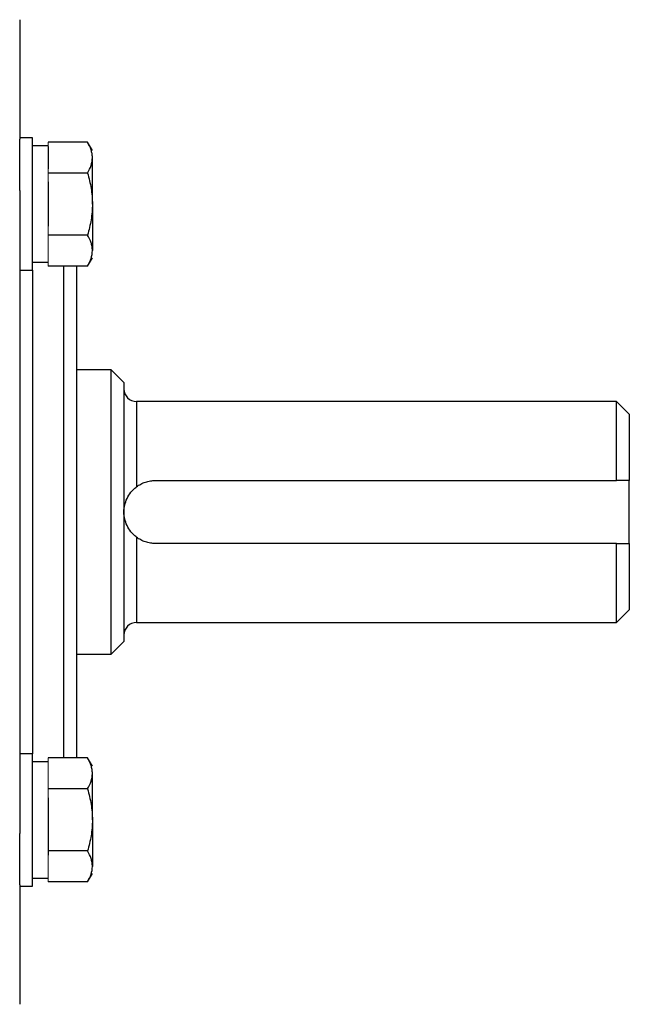
# Model space of a CAD drawing. Units: inches. Extents: x -55.6 to 43.9, y -23.9 to 31.
# Drawn here: x -11.6 to -7.8, y 0.1 to 6.3 of the extents above; entities that cross this region are included whole.
import ezdxf

# ---------------------------------------------------------------- set-up
doc = ezdxf.new("R2010")
doc.units = ezdxf.units.IN
doc.header["$MEASUREMENT"] = 0

msp = doc.modelspace()

# ---------------------------------------------------------------- linework, layer by layer
at = {"color": 7, "linetype": 'Continuous', "lineweight": 25}
for p, q in [((-11.5908, 6.2661), (-11.5908, 5.5207)), ((-11.5121, 5.5295), (-11.5908, 5.5295)), ((-11.5121, 4.7027), (-11.5121, 5.5295)), ((-11.5908, 5.2008), (-11.5908, 5.5207)), ((-11.4136, 5.4783), (-11.5121, 5.4783)), ((-11.1679, 5.5025), (-11.4136, 5.5025)), ((-11.4136, 5.4752), (-11.4136, 5.3366)), ((-11.138, 5.4508), (-11.1679, 5.5025)), ((-11.138, 5.1161), (-11.138, 5.4059)), ((-11.1679, 5.3093), (-11.4136, 5.3093)), ((-11.4136, 5.2547), (-11.4136, 4.9775)), ((-11.5908, 5.2008), (-11.5908, 1.1897)), ((-11.138, 5.1161), (-11.138, 4.8263)), ((-11.1679, 4.9229), (-11.4136, 4.9229)), ((-11.5121, 4.7539), (-11.4136, 4.7539)), ((-11.1679, 4.7297), (-11.4136, 4.7297)), ((-11.2365, 4.7297), (-11.2365, 2.1095)), ((-11.1679, 4.7297), (-11.138, 4.7815)), ((-11.5908, 4.7027), (-11.5121, 4.7027)), ((-11.0199, 4.0811), (-11.2365, 4.0811)), ((-10.9412, 4.0023), (-11.0199, 4.0811)), ((-11.0199, 2.3094), (-11.0199, 4.0811)), ((-10.9412, 4.0023), (-10.9412, 2.3882)), ((-7.8703, 3.8842), (-10.8625, 3.8842)), ((-7.7916, 3.8055), (-7.8703, 3.8842)), ((-7.8703, 3.3921), (-7.8703, 3.8842)), ((-7.7916, 3.8055), (-7.7916, 3.3921)), ((-10.7443, 3.3921), (-7.8703, 3.3921)), ((-7.7916, 2.9984), (-7.7916, 3.3921)), ((-7.8703, 2.9984), (-10.7443, 2.9984)), ((-7.8703, 2.5063), (-7.8703, 2.9984)), ((-7.7916, 2.9984), (-7.7916, 2.585)), ((-7.8703, 2.5063), (-7.7916, 2.585)), ((-10.8625, 2.5063), (-7.8703, 2.5063)), ((-11.0199, 2.3094), (-10.9412, 2.3882)), ((-11.2365, 2.3094), (-11.0199, 2.3094)), ((-11.2365, 2.1095), (-11.2365, 1.6608)), ((-11.5121, 1.6877), (-11.5908, 1.6877)), ((-11.5121, 0.861), (-11.5121, 1.6877)), ((-11.1679, 1.6608), (-11.4136, 1.6608)), ((-11.138, 1.609), (-11.1679, 1.6608)), ((-11.4136, 1.6366), (-11.5121, 1.6366)), ((-11.138, 1.2744), (-11.138, 1.5642)), ((-11.1679, 1.4676), (-11.4136, 1.4676)), ((-11.4136, 1.4129), (-11.4136, 1.1358)), ((-11.138, 1.2744), (-11.138, 0.9845)), ((-11.5908, 0.8697), (-11.5908, 1.1897)), ((-11.4136, 1.1358), (-11.4136, 1.0812)), ((-11.1679, 1.0812), (-11.4136, 1.0812)), ((-11.4136, 1.0812), (-11.4136, 1.0538)), ((-11.1679, 0.8879), (-11.138, 0.9397)), ((-11.5908, 0.8697), (-11.5908, 0.1244)), ((-11.5908, 0.861), (-11.5121, 0.861)), ((-11.5121, 0.9122), (-11.4136, 0.9122)), ((-11.1679, 0.8879), (-11.4136, 0.8879))]:
    msp.add_line(p, q, dxfattribs=at)
at = {"color": 144, "linetype": 'Continuous', "lineweight": 18}
for p, q in [((-11.4136, 5.5025), (-11.4136, 5.4752)), ((-11.4136, 5.3366), (-11.4136, 5.3093)), ((-11.4136, 5.3093), (-11.4136, 5.2547)), ((-11.4136, 4.9775), (-11.4136, 4.9229)), ((-11.4136, 4.9229), (-11.4136, 4.8956)), ((-11.4136, 4.8956), (-11.4136, 4.757)), ((-11.4136, 4.757), (-11.4136, 4.7297)), ((-11.4136, 1.6608), (-11.4136, 1.6335)), ((-11.4136, 1.6335), (-11.4136, 1.4949)), ((-11.4136, 1.4949), (-11.4136, 1.4676)), ((-11.4136, 1.4676), (-11.4136, 1.4129)), ((-11.4136, 1.0538), (-11.4136, 0.9153)), ((-11.4136, 0.9153), (-11.4136, 0.8879))]:
    msp.add_line(p, q, dxfattribs=at)
at = {"color": 8, "linetype": 'Continuous', "lineweight": 25}
for p, q in [((-11.3152, 2.0538), (-11.3152, 4.7297)), ((-11.5121, 4.7027), (-11.5121, 2.0538)), ((-10.8625, 3.8842), (-10.8625, 3.3527)), ((-10.8625, 3.0378), (-10.8625, 2.5063)), ((-11.5121, 2.0538), (-11.5121, 1.6877)), ((-11.3152, 1.6608), (-11.3152, 2.0538))]:
    msp.add_line(p, q, dxfattribs=at)
at = {"color": 7, "linetype": 'Continuous', "lineweight": 25}
for centre, start, end in [((-10.8625, 3.963), 180, 270), ((-10.8625, 2.4275), 90, 180)]:
    msp.add_arc(centre, 0.0787, start, end, dxfattribs=at)
for points, knots in [([(-11.138, 5.4059), (-11.138, 5.4141), (-11.1388, 5.4224), (-11.1415, 5.4387), (-11.1435, 5.4467), (-11.1513, 5.4709), (-11.1588, 5.4868), (-11.1679, 5.5025)], [0, 0, 0, 0, 0.25, 0.25, 0.5, 0.5, 1, 1, 1, 1]), ([(-11.1679, 5.3093), (-11.1588, 5.3251), (-11.1513, 5.341), (-11.1409, 5.3732), (-11.138, 5.3895), (-11.138, 5.4059)], [0, 0, 0, 0, 0.5, 0.5, 1, 1, 1, 1]), ([(-11.1679, 5.3093), (-11.1589, 5.2779), (-11.1513, 5.2457), (-11.1409, 5.1812), (-11.138, 5.1488), (-11.138, 5.1161)], [0, 0, 0, 0, 0.5, 0.5, 1, 1, 1, 1]), ([(-11.138, 5.1161), (-11.138, 5.0835), (-11.1409, 5.0503), (-11.1514, 4.9858), (-11.1589, 4.9542), (-11.1679, 4.9229)], [0, 0, 0, 0, 0.5, 0.5, 1, 1, 1, 1]), ([(-11.138, 4.8263), (-11.138, 4.8345), (-11.1388, 4.8427), (-11.1415, 4.859), (-11.1435, 4.8671), (-11.1513, 4.8913), (-11.1588, 4.9071), (-11.1679, 4.9229)], [0, 0, 0, 0, 0.25, 0.25, 0.5, 0.5, 1, 1, 1, 1]), ([(-11.1679, 4.7297), (-11.1588, 4.7455), (-11.1513, 4.7614), (-11.1409, 4.7936), (-11.138, 4.8099), (-11.138, 4.8263)], [0, 0, 0, 0, 0.5, 0.5, 1, 1, 1, 1]), ([(-10.8625, 3.3527), (-10.8541, 3.359), (-10.8452, 3.3646), (-10.8266, 3.3744), (-10.8168, 3.3786), (-10.7967, 3.3853), (-10.7865, 3.3878), (-10.7657, 3.3912), (-10.755, 3.3921), (-10.7443, 3.3921)], [0, 0, 0, 0, 0.25, 0.25, 0.5, 0.5, 0.75, 0.75, 1, 1, 1, 1]), ([(-10.9412, 3.1952), (-10.9412, 3.2025), (-10.9408, 3.2099), (-10.9392, 3.2243), (-10.938, 3.2314), (-10.9332, 3.2526), (-10.9284, 3.2665), (-10.9157, 3.2932), (-10.9078, 3.3061), (-10.8929, 3.3246), (-10.8875, 3.3306), (-10.8758, 3.342), (-10.8694, 3.3475), (-10.8625, 3.3527)], [0, 0, 0, 0, 0.125, 0.125, 0.25, 0.25, 0.5, 0.5, 0.75, 0.75, 0.875, 0.875, 1, 1, 1, 1]), ([(-10.8625, 3.0378), (-10.8694, 3.043), (-10.8758, 3.0484), (-10.8875, 3.0599), (-10.893, 3.066), (-10.9078, 3.0844), (-10.9157, 3.0971), (-10.9284, 3.1239), (-10.9332, 3.1377), (-10.938, 3.159), (-10.9392, 3.1662), (-10.9408, 3.1806), (-10.9412, 3.1879), (-10.9412, 3.1952)], [0, 0, 0, 0, 0.125, 0.125, 0.25, 0.25, 0.5, 0.5, 0.75, 0.75, 0.875, 0.875, 1, 1, 1, 1]), ([(-10.7443, 2.9984), (-10.7549, 2.9984), (-10.7656, 2.9993), (-10.7866, 3.0027), (-10.7968, 3.0052), (-10.8168, 3.0119), (-10.8266, 3.0161), (-10.8452, 3.0259), (-10.8541, 3.0315), (-10.8625, 3.0378)], [0, 0, 0, 0, 0.25, 0.25, 0.5, 0.5, 0.75, 0.75, 1, 1, 1, 1]), ([(-11.138, 1.5642), (-11.138, 1.5724), (-11.1388, 1.5806), (-11.1415, 1.5969), (-11.1435, 1.605), (-11.1513, 1.6291), (-11.1588, 1.645), (-11.1679, 1.6608)], [0, 0, 0, 0, 0.25, 0.25, 0.5, 0.5, 1, 1, 1, 1]), ([(-11.1679, 1.4676), (-11.1588, 1.4834), (-11.1513, 1.4993), (-11.1409, 1.5315), (-11.138, 1.5477), (-11.138, 1.5642)], [0, 0, 0, 0, 0.5, 0.5, 1, 1, 1, 1]), ([(-11.1679, 1.4676), (-11.1589, 1.4361), (-11.1513, 1.404), (-11.1409, 1.3394), (-11.138, 1.307), (-11.138, 1.2744)], [0, 0, 0, 0, 0.5, 0.5, 1, 1, 1, 1]), ([(-11.138, 1.2744), (-11.138, 1.2417), (-11.1409, 1.2086), (-11.1514, 1.144), (-11.1589, 1.1124), (-11.1679, 1.0812)], [0, 0, 0, 0, 0.5, 0.5, 1, 1, 1, 1]), ([(-11.138, 0.9845), (-11.138, 0.9927), (-11.1388, 1.001), (-11.1415, 1.0173), (-11.1435, 1.0254), (-11.1513, 1.0495), (-11.1588, 1.0654), (-11.1679, 1.0812)], [0, 0, 0, 0, 0.25, 0.25, 0.5, 0.5, 1, 1, 1, 1]), ([(-11.1679, 0.8879), (-11.1588, 0.9037), (-11.1513, 0.9197), (-11.1409, 0.9518), (-11.138, 0.9681), (-11.138, 0.9845)], [0, 0, 0, 0, 0.5, 0.5, 1, 1, 1, 1])]:
    msp.add_open_spline(points, degree=3, knots=knots, dxfattribs=at)
for points in [[(-7.7916, 3.3921), (-7.8177, 3.3921), (-7.844, 3.3921), (-7.8703, 3.3921)], [(-7.8703, 2.9984), (-7.844, 2.9984), (-7.8177, 2.9984), (-7.7916, 2.9984)]]:
    msp.add_open_spline(points, degree=3, dxfattribs=at)

doc.saveas('drawing.dxf')
